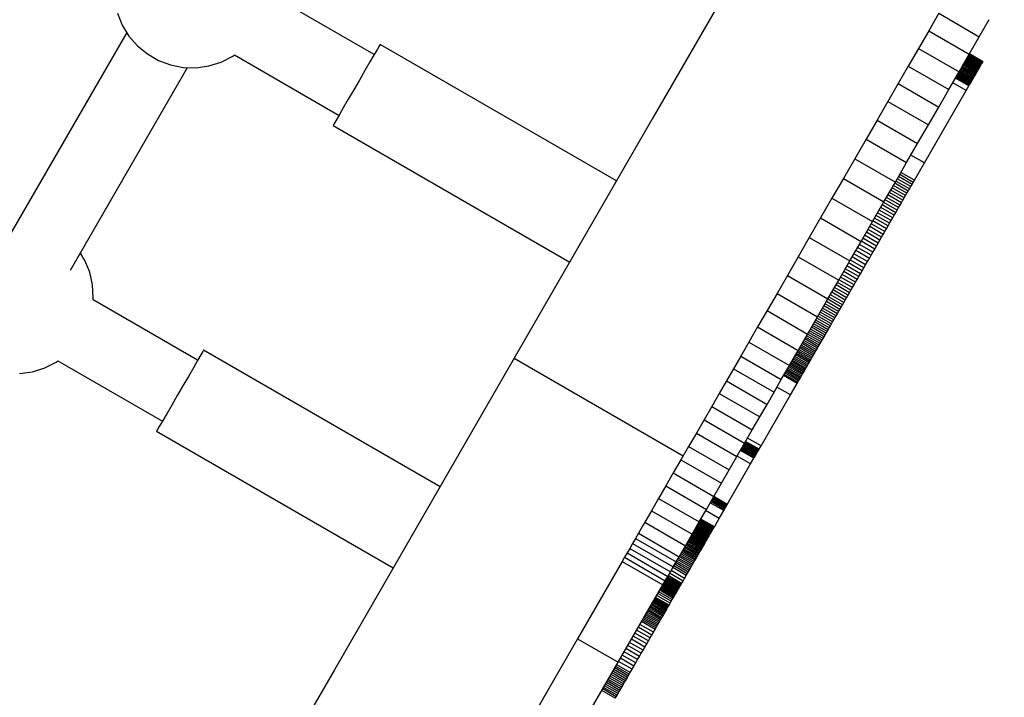
# Model space of a CAD drawing. Units: millimetres. Extents: x -4624 to 13371, y -2451 to 12315.
# Drawn here: x 2235 to 2487, y 3154 to 3327 of the extents above; entities that cross this region are included whole.
import ezdxf

# ---------------------------------------------------------------- set-up
doc = ezdxf.new("R2010")
doc.units = ezdxf.units.MM
doc.styles.get("Standard").update_dxf_attribs({"font": 'arial.ttf'})
doc.dimstyles.new('Kopia ISO-25', dxfattribs={"dimtxt": 300, "dimasz": 120, "dimexe": 1.25, "dimexo": 0.625, "dimgap": 100, "dimtad": 1, "dimlfac": 0.001, "dimrnd": 0.1, "dimtxsty": 'Standard', "dimblk": 'ARCHTICK', "dimcen": 2.5, "dimadec": 0, "dimazin": 0, "dimtfac": 1, "dimtmove": 0, "dimatfit": 3, "dimfxl": 1, "dimarcsym": 0})

# ---------------------------------------------------------------- blocks, each defined once
blk = doc.blocks.new('_ArchTick')
at = {"color": 0, "linetype": 'ByBlock', "const_width": 0.15}
blk.add_lwpolyline([(-0.5, -0.5), (0.5, 0.5)], dxfattribs=at)
blk = doc.blocks.new('*D7')
at = {"color": 0, "lineweight": -2}
for p, q in [((7187.58, 10497.66), (-3359.17, 10497.66)), ((-3357.92, 10497.66), (-3357.92, 18.37)), ((9513.37, 18.37), (-3359.17, 18.37))]:
    blk.add_line(p, q, dxfattribs=at)
at = {"layer": 'Defpoints', "color": 0}
for p in [(7188.2, 10497.66), (-3357.92, 18.37), (9513.99, 18.37)]:
    blk.add_point(p, dxfattribs=at)
at = {"color": 0, "lineweight": -2, "xscale": 120, "yscale": 120, "zscale": 120}
for p, rotation in [((-3357.92, 10497.66), 90.00000000000001), ((-3357.92, 18.37), 270)]:
    blk.add_blockref('_ArchTick', p, dxfattribs=dict(at, rotation=rotation))
at = {"color": 0, "insert": (-3638.21, 5258.02), "char_height": 300, "attachment_point": 5, "rotation": 90}
blk.add_mtext('10,5m', dxfattribs=at)
blk = doc.blocks.new('*D9')
at = {"color": 0, "lineweight": -2}
for p, q in [((7352.65, 8998.85), (-4175.58, 8998.85)), ((-4174.33, 8998.85), (-4174.33, 1046.62)), ((9241, 1046.62), (-4175.58, 1046.62))]:
    blk.add_line(p, q, dxfattribs=at)
at = {"layer": 'Defpoints', "color": 0}
for p in [(7353.28, 8998.85), (-4174.33, 1046.62), (9241.62, 1046.62)]:
    blk.add_point(p, dxfattribs=at)
at = {"color": 0, "lineweight": -2, "xscale": 120, "yscale": 120, "zscale": 120}
for p, rotation in [((-4174.33, 8998.85), 90), ((-4174.33, 1046.62), 270)]:
    blk.add_blockref('_ArchTick', p, dxfattribs=dict(at, rotation=rotation))
at = {"color": 0, "insert": (-4427.5, 5022.73), "char_height": 300, "attachment_point": 5, "rotation": 90}
blk.add_mtext('8m', dxfattribs=at)

msp = doc.modelspace()

# ---------------------------------------------------------------- linework, layer by layer
for p, q in [((2438.936, 3374.314), (2397.265, 3302.138)), ((2325.824, 3318.398), (2299.035, 3333.864)), ((2260.017, 3329.008), (2261.26, 3325.948)), ((2470.489, 3328.966), (2467.908, 3324.494)), ((2470.489, 3328.966), (2480.882, 3322.966)), ((2261.26, 3325.948), (2262.99, 3323.134)), ((2480.882, 3322.966), (2483.422, 3327.365)), ((2262.415, 3324.069), (2232.45, 3272.17)), ((2262.99, 3323.134), (2265.159, 3320.643)), ((2467.908, 3324.494), (2465.302, 3319.981)), ((2467.908, 3324.494), (2478.3, 3318.494)), ((2478.3, 3318.494), (2480.882, 3322.966)), ((2265.159, 3320.643), (2267.709, 3318.543)), ((2327.15, 3320.694), (2326.637, 3319.805)), ((2327.324, 3320.996), (2327.15, 3320.694)), ((2387.946, 3285.996), (2327.324, 3320.996)), ((2267.709, 3318.543), (2270.57, 3316.891)), ((2286.631, 3316.448), (2289.579, 3317.94)), ((2289.579, 3317.94), (2290.035, 3318.276)), ((2290.035, 3318.276), (2316.824, 3302.809)), ((2325.815, 3318.382), (2324.732, 3316.507)), ((2326.637, 3319.805), (2325.815, 3318.382)), ((2465.302, 3319.981), (2462.689, 3315.455)), ((2465.302, 3319.981), (2475.695, 3313.981)), ((2475.695, 3313.981), (2478.3, 3318.494)), ((2481.305, 3315.698), (2477.841, 3317.698)), ((2481.389, 3315.845), (2477.925, 3317.845)), ((2481.467, 3315.979), (2478.003, 3317.979)), ((2481.537, 3316.101), (2478.073, 3318.101)), ((2481.6, 3316.209), (2478.136, 3318.209)), ((2481.655, 3316.304), (2478.191, 3318.304)), ((2481.702, 3316.386), (2478.238, 3318.386)), ((2481.741, 3316.453), (2478.276, 3318.453)), ((2481.771, 3316.506), (2478.307, 3318.506)), ((2481.793, 3316.545), (2478.329, 3318.545)), ((2481.807, 3316.568), (2478.343, 3318.568)), ((2481.811, 3316.576), (2478.347, 3318.576)), ((2270.57, 3316.891), (2273.663, 3315.733)), ((2273.663, 3315.733), (2276.905, 3315.1)), ((2280.207, 3315.009), (2283.479, 3315.462)), ((2283.479, 3315.462), (2286.631, 3316.448)), ((2324.732, 3316.507), (2323.452, 3314.289)), ((2462.689, 3315.455), (2460.086, 3310.946)), ((2462.689, 3315.455), (2473.081, 3309.455)), ((2479.959, 3313.368), (2476.495, 3315.368)), ((2480.109, 3313.628), (2476.645, 3315.628)), ((2480.255, 3313.879), (2476.79, 3315.879)), ((2480.395, 3314.122), (2476.93, 3316.122)), ((2480.529, 3314.355), (2477.065, 3316.355)), ((2480.658, 3314.578), (2477.194, 3316.578)), ((2480.781, 3314.792), (2477.317, 3316.792)), ((2480.899, 3314.995), (2477.435, 3316.995)), ((2481.01, 3315.188), (2477.546, 3317.188)), ((2481.115, 3315.369), (2477.651, 3317.369)), ((2481.213, 3315.54), (2477.749, 3317.54)), ((2480.899, 3314.995), (2481.01, 3315.188)), ((2481.01, 3315.188), (2481.115, 3315.369)), ((2481.115, 3315.369), (2481.213, 3315.54)), ((2481.213, 3315.54), (2481.305, 3315.698)), ((2481.305, 3315.698), (2481.389, 3315.845)), ((2481.389, 3315.845), (2481.467, 3315.979)), ((2481.467, 3315.979), (2481.537, 3316.101)), ((2481.537, 3316.101), (2481.6, 3316.209)), ((2481.6, 3316.209), (2481.655, 3316.304)), ((2481.655, 3316.304), (2481.702, 3316.386)), ((2481.702, 3316.386), (2481.741, 3316.453)), ((2481.741, 3316.453), (2481.771, 3316.506)), ((2481.771, 3316.506), (2481.793, 3316.545)), ((2481.793, 3316.545), (2481.807, 3316.568)), ((2481.807, 3316.568), (2481.811, 3316.576)), ((2248.039, 3263.17), (2278.003, 3315.069)), ((2276.905, 3315.1), (2280.207, 3315.009)), ((2323.452, 3314.289), (2322.047, 3311.856)), ((2473.081, 3309.455), (2475.695, 3313.981)), ((2478.417, 3310.697), (2474.953, 3312.697)), ((2478.511, 3310.859), (2475.047, 3312.859)), ((2478.603, 3311.019), (2475.139, 3313.019)), ((2478.695, 3311.178), (2475.231, 3313.178)), ((2478.786, 3311.336), (2475.322, 3313.336)), ((2478.876, 3311.492), (2475.412, 3313.492)), ((2478.965, 3311.647), (2475.501, 3313.647)), ((2479.054, 3311.8), (2475.59, 3313.8)), ((2479.141, 3311.951), (2475.677, 3313.951)), ((2479.228, 3312.101), (2475.764, 3314.101)), ((2479.313, 3312.249), (2475.849, 3314.249)), ((2479.481, 3312.54), (2476.017, 3314.54)), ((2479.645, 3312.824), (2476.181, 3314.824)), ((2479.804, 3313.1), (2476.34, 3315.1)), ((2479.481, 3312.54), (2479.645, 3312.824)), ((2479.645, 3312.824), (2479.804, 3313.1)), ((2479.804, 3313.1), (2479.959, 3313.368)), ((2479.959, 3313.368), (2480.109, 3313.628)), ((2480.109, 3313.628), (2480.255, 3313.879)), ((2480.255, 3313.879), (2480.395, 3314.122)), ((2480.395, 3314.122), (2480.529, 3314.355)), ((2480.529, 3314.355), (2480.658, 3314.578)), ((2480.658, 3314.578), (2480.781, 3314.792)), ((2480.781, 3314.792), (2480.899, 3314.995)), ((2322.047, 3311.856), (2320.601, 3309.351)), ((2460.086, 3310.946), (2457.436, 3306.356)), ((2460.086, 3310.946), (2470.478, 3304.946)), ((2477.543, 3309.182), (2474.079, 3311.182)), ((2478.228, 3310.37), (2474.764, 3312.37)), ((2478.323, 3310.534), (2474.859, 3312.534)), ((2477.543, 3309.182), (2478.228, 3310.37)), ((2478.228, 3310.37), (2478.323, 3310.534)), ((2478.323, 3310.534), (2478.417, 3310.697)), ((2478.417, 3310.697), (2478.511, 3310.859)), ((2478.511, 3310.859), (2478.603, 3311.019)), ((2478.603, 3311.019), (2478.695, 3311.178)), ((2478.695, 3311.178), (2478.786, 3311.336)), ((2478.786, 3311.336), (2478.876, 3311.492)), ((2478.876, 3311.492), (2478.965, 3311.647)), ((2478.965, 3311.647), (2479.054, 3311.8)), ((2479.054, 3311.8), (2479.141, 3311.951)), ((2479.141, 3311.951), (2479.228, 3312.101)), ((2479.228, 3312.101), (2479.313, 3312.249)), ((2479.313, 3312.249), (2479.481, 3312.54)), ((2320.601, 3309.351), (2319.196, 3306.918)), ((2466.837, 3290.639), (2477.543, 3309.182)), ((2470.478, 3304.946), (2473.081, 3309.455)), ((2319.196, 3306.918), (2317.915, 3304.7)), ((2457.436, 3306.356), (2454.687, 3301.595)), ((2457.436, 3306.356), (2467.828, 3300.356)), ((2316.833, 3302.825), (2316.011, 3301.401)), ((2317.915, 3304.7), (2316.833, 3302.825)), ((2467.828, 3300.356), (2470.478, 3304.946)), ((2315.498, 3300.513), (2315.324, 3300.211)), ((2315.324, 3300.211), (2375.946, 3265.211)), ((2316.011, 3301.401), (2315.498, 3300.513)), ((2397.265, 3302.138), (2361.73, 3240.588)), ((2454.687, 3301.595), (2451.86, 3296.699)), ((2454.687, 3301.595), (2465.079, 3295.595)), ((2465.079, 3295.595), (2467.828, 3300.356)), ((2451.86, 3296.699), (2448.977, 3291.705)), ((2451.86, 3296.699), (2462.252, 3290.699)), ((2462.252, 3290.699), (2465.079, 3295.595)), ((2466.837, 3290.639), (2463.373, 3292.639)), ((2448.977, 3291.705), (2446.06, 3286.653)), ((2448.977, 3291.705), (2459.37, 3285.705)), ((2459.37, 3285.705), (2462.252, 3290.699)), ((2464.262, 3286.18), (2466.837, 3290.639)), ((2463.952, 3285.643), (2460.488, 3287.643)), ((2464.262, 3286.18), (2460.798, 3288.18)), ((2446.06, 3286.653), (2443.13, 3281.577)), ((2446.06, 3286.653), (2456.452, 3280.653)), ((2456.452, 3280.653), (2459.37, 3285.705)), ((2462.662, 3283.408), (2459.198, 3285.408)), ((2462.992, 3283.98), (2459.528, 3285.98)), ((2463.317, 3284.543), (2459.853, 3286.543)), ((2463.637, 3285.097), (2460.173, 3287.097)), ((2463.317, 3284.543), (2463.637, 3285.097)), ((2463.637, 3285.097), (2463.952, 3285.643)), ((2463.952, 3285.643), (2464.262, 3286.18)), ((2460.935, 3280.417), (2457.471, 3282.417)), ((2461.291, 3281.033), (2457.827, 3283.033)), ((2461.641, 3281.64), (2458.177, 3283.64)), ((2461.986, 3282.238), (2458.522, 3284.238)), ((2462.327, 3282.827), (2458.863, 3284.827)), ((2461.986, 3282.238), (2462.327, 3282.827)), ((2462.327, 3282.827), (2462.662, 3283.408)), ((2462.662, 3283.408), (2462.992, 3283.98)), ((2462.992, 3283.98), (2463.317, 3284.543)), ((2443.13, 3281.577), (2440.209, 3276.518)), ((2443.13, 3281.577), (2453.522, 3275.577)), ((2453.522, 3275.577), (2456.452, 3280.653)), ((2459.461, 3277.863), (2455.996, 3279.863)), ((2459.837, 3278.515), (2456.373, 3280.515)), ((2460.208, 3279.158), (2456.744, 3281.158)), ((2460.574, 3279.792), (2457.11, 3281.792)), ((2460.574, 3279.792), (2460.935, 3280.417)), ((2460.935, 3280.417), (2461.291, 3281.033)), ((2461.291, 3281.033), (2461.641, 3281.64)), ((2461.641, 3281.64), (2461.986, 3282.238)), ((2458.299, 3275.852), (2454.835, 3277.852)), ((2458.692, 3276.531), (2455.228, 3278.531)), ((2459.079, 3277.202), (2455.615, 3279.202)), ((2459.079, 3277.202), (2459.461, 3277.863)), ((2459.461, 3277.863), (2459.837, 3278.515)), ((2459.837, 3278.515), (2460.208, 3279.158)), ((2460.208, 3279.158), (2460.574, 3279.792)), ((2440.209, 3276.518), (2437.318, 3271.511)), ((2440.209, 3276.518), (2450.601, 3270.518)), ((2450.601, 3270.518), (2453.522, 3275.577)), ((2456.676, 3273.04), (2453.212, 3275.04)), ((2457.09, 3273.757), (2453.626, 3275.757)), ((2457.498, 3274.465), (2454.034, 3276.465)), ((2457.902, 3275.163), (2454.438, 3277.163)), ((2457.498, 3274.465), (2457.902, 3275.163)), ((2457.902, 3275.163), (2458.299, 3275.852)), ((2458.299, 3275.852), (2458.692, 3276.531)), ((2458.692, 3276.531), (2459.079, 3277.202)), ((2455.401, 3270.832), (2451.937, 3272.832)), ((2455.832, 3271.578), (2452.368, 3273.578)), ((2456.257, 3272.314), (2452.792, 3274.314)), ((2455.832, 3271.578), (2456.257, 3272.314)), ((2456.257, 3272.314), (2456.676, 3273.04)), ((2456.676, 3273.04), (2457.09, 3273.757)), ((2457.09, 3273.757), (2457.498, 3274.465)), ((2437.318, 3271.511), (2434.479, 3266.594)), ((2437.318, 3271.511), (2447.71, 3265.511)), ((2447.71, 3265.511), (2450.601, 3270.518)), ((2454.077, 3268.538), (2450.612, 3270.538)), ((2454.524, 3269.312), (2451.06, 3271.312)), ((2454.965, 3270.077), (2451.501, 3272.077)), ((2454.524, 3269.312), (2454.965, 3270.077)), ((2454.965, 3270.077), (2455.401, 3270.832)), ((2455.401, 3270.832), (2455.832, 3271.578)), ((2251.708, 3265.647), (2250.553, 3267.525)), ((2452.232, 3265.342), (2448.768, 3267.342)), ((2452.701, 3266.156), (2449.237, 3268.156)), ((2453.165, 3266.96), (2449.701, 3268.96)), ((2453.624, 3267.754), (2450.16, 3269.754)), ((2453.165, 3266.96), (2453.624, 3267.754)), ((2453.624, 3267.754), (2454.077, 3268.538)), ((2454.077, 3268.538), (2454.524, 3269.312)), ((2252.951, 3262.586), (2251.708, 3265.647)), ((2434.479, 3266.594), (2431.714, 3261.805)), ((2434.479, 3266.594), (2444.871, 3260.594)), ((2444.871, 3260.594), (2447.71, 3265.511)), ((2450.866, 3262.978), (2447.402, 3264.978)), ((2451.307, 3263.741), (2447.843, 3265.741)), ((2451.756, 3264.519), (2448.292, 3266.519)), ((2451.756, 3264.519), (2452.232, 3265.342)), ((2452.232, 3265.342), (2452.701, 3266.156)), ((2452.701, 3266.156), (2453.165, 3266.96)), ((2253.673, 3259.363), (2252.951, 3262.586)), ((2449.593, 3260.771), (2446.129, 3262.771)), ((2450.009, 3261.493), (2446.545, 3263.493)), ((2450.434, 3262.228), (2446.97, 3264.228)), ((2450.009, 3261.493), (2450.434, 3262.228)), ((2450.434, 3262.228), (2450.866, 3262.978)), ((2450.866, 3262.978), (2451.307, 3263.741)), ((2451.307, 3263.741), (2451.756, 3264.519)), ((2431.714, 3261.805), (2429.044, 3257.181)), ((2431.714, 3261.805), (2442.106, 3255.805)), ((2442.106, 3255.805), (2444.871, 3260.594)), ((2448.002, 3258.017), (2444.538, 3260.017)), ((2448.389, 3258.686), (2444.925, 3260.686)), ((2448.782, 3259.368), (2445.318, 3261.368)), ((2449.184, 3260.063), (2445.72, 3262.063)), ((2448.782, 3259.368), (2449.184, 3260.063)), ((2449.184, 3260.063), (2449.593, 3260.771)), ((2449.593, 3260.771), (2450.009, 3261.493)), ((2253.855, 3256.065), (2253.673, 3259.363)), ((2429.044, 3257.181), (2426.492, 3252.76)), ((2429.044, 3257.181), (2439.437, 3251.181)), ((2446.527, 3255.462), (2443.063, 3257.462)), ((2446.886, 3256.083), (2443.422, 3258.083)), ((2447.251, 3256.715), (2443.787, 3258.715)), ((2447.623, 3257.36), (2444.159, 3259.36)), ((2447.251, 3256.715), (2447.623, 3257.36)), ((2447.623, 3257.36), (2448.002, 3258.017)), ((2448.002, 3258.017), (2448.389, 3258.686)), ((2448.389, 3258.686), (2448.782, 3259.368)), ((2253.793, 3255.502), (2253.855, 3256.065)), ((2280.581, 3240.035), (2253.793, 3255.502)), ((2439.437, 3251.181), (2442.106, 3255.805)), ((2445.16, 3253.093), (2441.695, 3255.093)), ((2445.492, 3253.669), (2442.028, 3255.669)), ((2445.831, 3254.255), (2442.367, 3256.255)), ((2446.176, 3254.853), (2442.712, 3256.853)), ((2445.831, 3254.255), (2446.176, 3254.853)), ((2446.176, 3254.853), (2446.527, 3255.462)), ((2446.527, 3255.462), (2446.886, 3256.083)), ((2446.886, 3256.083), (2447.251, 3256.715)), ((2426.492, 3252.76), (2424.078, 3248.579)), ((2426.492, 3252.76), (2436.884, 3246.76)), ((2443.588, 3250.37), (2440.123, 3252.37)), ((2443.89, 3250.895), (2440.426, 3252.895)), ((2444.199, 3251.429), (2440.735, 3253.429)), ((2444.513, 3251.974), (2441.049, 3253.974)), ((2444.833, 3252.528), (2441.369, 3254.528)), ((2444.513, 3251.974), (2444.833, 3252.528)), ((2444.833, 3252.528), (2445.16, 3253.093)), ((2445.16, 3253.093), (2445.492, 3253.669)), ((2445.492, 3253.669), (2445.831, 3254.255)), ((2436.884, 3246.76), (2439.437, 3251.181)), ((2442.153, 3247.886), (2438.689, 3249.886)), ((2442.43, 3248.365), (2438.966, 3250.365)), ((2442.711, 3248.853), (2439.247, 3250.853)), ((2442.998, 3249.349), (2439.534, 3251.349)), ((2443.29, 3249.855), (2439.826, 3251.855)), ((2442.998, 3249.349), (2443.29, 3249.855)), ((2443.29, 3249.855), (2443.588, 3250.37)), ((2443.588, 3250.37), (2443.89, 3250.895)), ((2443.89, 3250.895), (2444.199, 3251.429)), ((2444.199, 3251.429), (2444.513, 3251.974)), ((2424.078, 3248.579), (2421.824, 3244.675)), ((2424.078, 3248.579), (2434.47, 3242.579)), ((2440.59, 3245.178), (2437.126, 3247.178)), ((2440.839, 3245.61), (2437.375, 3247.61)), ((2441.093, 3246.05), (2437.629, 3248.05)), ((2441.351, 3246.497), (2437.887, 3248.497)), ((2441.614, 3246.952), (2438.15, 3248.952)), ((2441.881, 3247.415), (2438.417, 3249.415)), ((2441.614, 3246.952), (2441.881, 3247.415)), ((2441.881, 3247.415), (2442.153, 3247.886)), ((2442.153, 3247.886), (2442.43, 3248.365)), ((2442.43, 3248.365), (2442.711, 3248.853)), ((2442.711, 3248.853), (2442.998, 3249.349)), ((2421.824, 3244.675), (2419.752, 3241.087)), ((2421.824, 3244.675), (2432.217, 3238.675)), ((2434.47, 3242.579), (2436.884, 3246.76)), ((2439.172, 3242.722), (2435.708, 3244.722)), ((2439.399, 3243.116), (2435.935, 3245.116)), ((2439.63, 3243.516), (2436.166, 3245.516)), ((2439.864, 3243.921), (2436.4, 3245.921)), ((2440.102, 3244.334), (2436.638, 3246.334)), ((2440.344, 3244.752), (2436.88, 3246.752)), ((2440.102, 3244.334), (2440.344, 3244.752)), ((2440.344, 3244.752), (2440.59, 3245.178)), ((2440.59, 3245.178), (2440.839, 3245.61)), ((2440.839, 3245.61), (2441.093, 3246.05)), ((2441.093, 3246.05), (2441.351, 3246.497)), ((2441.351, 3246.497), (2441.614, 3246.952)), ((2281.907, 3242.331), (2281.394, 3241.443)), ((2282.081, 3242.633), (2281.907, 3242.331)), ((2342.703, 3207.633), (2282.081, 3242.633)), ((2432.217, 3238.675), (2434.47, 3242.579)), ((2437.663, 3240.109), (2434.199, 3242.109)), ((2437.871, 3240.468), (2434.407, 3242.468)), ((2438.081, 3240.832), (2434.617, 3242.832)), ((2438.293, 3241.2), (2434.829, 3243.2)), ((2438.508, 3241.573), (2435.044, 3243.573)), ((2438.727, 3241.951), (2435.262, 3243.951)), ((2438.948, 3242.334), (2435.484, 3244.334)), ((2438.727, 3241.951), (2438.948, 3242.334)), ((2438.948, 3242.334), (2439.172, 3242.722)), ((2439.172, 3242.722), (2439.399, 3243.116)), ((2439.399, 3243.116), (2439.63, 3243.516)), ((2439.63, 3243.516), (2439.864, 3243.921)), ((2439.864, 3243.921), (2440.102, 3244.334)), ((2241.389, 3238.086), (2244.336, 3239.578)), ((2244.336, 3239.578), (2244.793, 3239.913)), ((2244.793, 3239.913), (2271.581, 3224.447)), ((2280.572, 3240.02), (2279.49, 3238.145)), ((2281.394, 3241.443), (2280.572, 3240.02)), ((2361.73, 3240.588), (2315.636, 3160.752)), ((2361.73, 3240.588), (2405.031, 3215.588)), ((2419.752, 3241.087), (2417.884, 3237.851)), ((2419.752, 3241.087), (2430.145, 3235.087)), ((2436.268, 3237.692), (2432.804, 3239.692)), ((2436.462, 3238.029), (2432.998, 3240.029)), ((2436.658, 3238.367), (2433.194, 3240.367)), ((2436.855, 3238.709), (2433.391, 3240.709)), ((2437.054, 3239.054), (2433.59, 3241.054)), ((2437.255, 3239.402), (2433.791, 3241.402)), ((2437.458, 3239.754), (2433.994, 3241.754)), ((2437.255, 3239.402), (2437.458, 3239.754)), ((2437.458, 3239.754), (2437.663, 3240.109)), ((2437.663, 3240.109), (2437.871, 3240.468)), ((2437.871, 3240.468), (2438.081, 3240.832)), ((2438.081, 3240.832), (2438.293, 3241.2)), ((2438.293, 3241.2), (2438.508, 3241.573)), ((2438.508, 3241.573), (2438.727, 3241.951)), ((2234.964, 3236.646), (2238.236, 3237.1)), ((2238.236, 3237.1), (2241.389, 3238.086)), ((2279.49, 3238.145), (2278.209, 3235.926)), ((2417.884, 3237.851), (2416.087, 3234.738)), ((2417.884, 3237.851), (2428.277, 3231.851)), ((2430.145, 3235.087), (2432.217, 3238.675)), ((2434.754, 3235.07), (2431.29, 3237.07)), ((2434.941, 3235.394), (2431.477, 3237.394)), ((2435.128, 3235.718), (2431.664, 3237.718)), ((2435.316, 3236.043), (2431.852, 3238.043)), ((2435.504, 3236.369), (2432.04, 3238.369)), ((2435.694, 3236.697), (2432.229, 3238.697)), ((2435.884, 3237.027), (2432.42, 3239.027)), ((2436.075, 3237.359), (2432.611, 3239.359)), ((2435.694, 3236.697), (2435.884, 3237.027)), ((2435.884, 3237.027), (2436.075, 3237.359)), ((2436.075, 3237.359), (2436.268, 3237.692)), ((2436.268, 3237.692), (2436.462, 3238.029)), ((2436.462, 3238.029), (2436.658, 3238.367)), ((2436.658, 3238.367), (2436.855, 3238.709)), ((2436.855, 3238.709), (2437.054, 3239.054)), ((2437.054, 3239.054), (2437.255, 3239.402)), ((2278.209, 3235.926), (2276.805, 3233.494)), ((2416.087, 3234.738), (2414.224, 3231.511)), ((2416.087, 3234.738), (2426.48, 3228.738)), ((2428.277, 3231.851), (2430.145, 3235.087)), ((2434.195, 3234.102), (2430.731, 3236.102)), ((2434.381, 3234.425), (2430.917, 3236.425)), ((2434.568, 3234.747), (2431.104, 3236.747)), ((2434.381, 3234.425), (2434.568, 3234.747)), ((2434.568, 3234.747), (2434.754, 3235.07)), ((2434.754, 3235.07), (2434.941, 3235.394)), ((2434.941, 3235.394), (2435.128, 3235.718)), ((2435.128, 3235.718), (2435.316, 3236.043)), ((2435.316, 3236.043), (2435.504, 3236.369)), ((2435.504, 3236.369), (2435.694, 3236.697)), ((2276.805, 3233.494), (2275.358, 3230.988)), ((2432.503, 3231.171), (2429.039, 3233.171)), ((2432.503, 3231.171), (2434.195, 3234.102)), ((2434.195, 3234.102), (2434.381, 3234.425)), ((2275.358, 3230.988), (2273.954, 3228.556)), ((2414.224, 3231.511), (2412.31, 3228.195)), ((2414.224, 3231.511), (2424.616, 3225.511)), ((2424.946, 3218.082), (2432.503, 3231.171)), ((2426.48, 3228.738), (2428.277, 3231.851)), ((2273.954, 3228.556), (2272.673, 3226.338)), ((2412.31, 3228.195), (2410.358, 3224.816)), ((2412.31, 3228.195), (2422.702, 3222.195)), ((2424.616, 3225.511), (2426.48, 3228.738)), ((2271.59, 3224.462), (2270.769, 3223.039)), ((2272.673, 3226.338), (2271.59, 3224.462)), ((2410.358, 3224.816), (2408.385, 3221.397)), ((2410.358, 3224.816), (2420.751, 3218.816)), ((2422.702, 3222.195), (2424.616, 3225.511)), ((2270.256, 3222.151), (2270.081, 3221.849)), ((2270.081, 3221.849), (2330.703, 3186.849)), ((2270.769, 3223.039), (2270.256, 3222.151)), ((2420.751, 3218.816), (2422.702, 3222.195)), ((2408.385, 3221.397), (2406.404, 3217.966)), ((2408.385, 3221.397), (2418.777, 3215.397)), ((2424.946, 3218.082), (2421.482, 3220.082)), ((2406.404, 3217.966), (2404.43, 3214.547)), ((2406.404, 3217.966), (2416.796, 3211.966)), ((2418.777, 3215.397), (2420.751, 3218.816)), ((2423.142, 3214.957), (2419.678, 3216.957)), ((2423.231, 3215.112), (2419.767, 3217.112)), ((2423.323, 3215.271), (2419.859, 3217.271)), ((2423.416, 3215.432), (2419.952, 3217.432)), ((2423.51, 3215.595), (2420.046, 3217.595)), ((2423.605, 3215.759), (2420.141, 3217.759)), ((2423.699, 3215.922), (2420.235, 3217.922)), ((2423.792, 3216.083), (2420.328, 3218.083)), ((2423.883, 3216.242), (2420.419, 3218.242)), ((2423.972, 3216.396), (2420.508, 3218.396)), ((2424.058, 3216.544), (2420.594, 3218.544)), ((2424.14, 3216.687), (2420.676, 3218.687)), ((2424.218, 3216.821), (2420.754, 3218.821)), ((2424.29, 3216.946), (2420.826, 3218.946)), ((2424.357, 3217.062), (2420.893, 3219.062)), ((2424.417, 3217.166), (2420.953, 3219.166)), ((2424.47, 3217.257), (2421.006, 3219.257)), ((2424.14, 3216.687), (2424.218, 3216.821)), ((2424.218, 3216.821), (2424.29, 3216.946)), ((2424.29, 3216.946), (2424.357, 3217.062)), ((2424.357, 3217.062), (2424.417, 3217.166)), ((2424.417, 3217.166), (2424.47, 3217.257)), ((2424.47, 3217.257), (2424.946, 3218.082)), ((2404.43, 3214.547), (2402.477, 3211.165)), ((2404.43, 3214.547), (2414.822, 3208.547)), ((2416.796, 3211.966), (2418.777, 3215.397)), ((2422.29, 3213.481), (2418.826, 3215.481)), ((2422.29, 3213.481), (2423.142, 3214.957)), ((2423.142, 3214.957), (2423.231, 3215.112)), ((2423.231, 3215.112), (2423.323, 3215.271)), ((2423.323, 3215.271), (2423.416, 3215.432)), ((2423.416, 3215.432), (2423.51, 3215.595)), ((2423.51, 3215.595), (2423.605, 3215.759)), ((2423.605, 3215.759), (2423.699, 3215.922)), ((2423.699, 3215.922), (2423.792, 3216.083)), ((2423.792, 3216.083), (2423.883, 3216.242)), ((2423.883, 3216.242), (2423.972, 3216.396)), ((2423.972, 3216.396), (2424.058, 3216.544)), ((2424.058, 3216.544), (2424.14, 3216.687)), ((2414.822, 3208.547), (2416.796, 3211.966)), ((2416.312, 3203.128), (2422.29, 3213.481)), ((2402.477, 3211.165), (2400.561, 3207.846)), ((2402.477, 3211.165), (2412.869, 3205.165)), ((2400.561, 3207.846), (2398.696, 3204.615)), ((2400.561, 3207.846), (2410.953, 3201.846)), ((2412.869, 3205.165), (2414.822, 3208.547)), ((2398.696, 3204.615), (2396.896, 3201.498)), ((2398.696, 3204.615), (2409.088, 3198.615)), ((2410.953, 3201.846), (2412.869, 3205.165)), ((2415.864, 3202.352), (2412.4, 3204.352)), ((2415.982, 3202.556), (2412.518, 3204.556)), ((2416.081, 3202.727), (2412.617, 3204.727)), ((2416.161, 3202.867), (2412.697, 3204.867)), ((2416.224, 3202.975), (2412.76, 3204.975)), ((2416.249, 3203.018), (2412.785, 3205.018)), ((2416.27, 3203.054), (2412.805, 3205.054)), ((2416.286, 3203.083), (2412.822, 3205.083)), ((2416.298, 3203.104), (2412.834, 3205.104)), ((2416.307, 3203.119), (2412.843, 3205.119)), ((2416.312, 3203.127), (2412.847, 3205.127)), ((2416.312, 3203.128), (2412.848, 3205.128)), ((2409.088, 3198.615), (2410.953, 3201.846)), ((2415.391, 3201.532), (2411.927, 3203.532)), ((2415.569, 3201.841), (2412.105, 3203.841)), ((2415.727, 3202.114), (2412.263, 3204.114)), ((2415.391, 3201.532), (2415.569, 3201.841)), ((2415.569, 3201.841), (2415.727, 3202.114)), ((2415.727, 3202.114), (2415.864, 3202.352)), ((2415.864, 3202.352), (2415.982, 3202.556)), ((2415.982, 3202.556), (2416.081, 3202.727)), ((2416.081, 3202.727), (2416.161, 3202.867)), ((2416.161, 3202.867), (2416.224, 3202.975)), ((2416.224, 3202.975), (2416.249, 3203.018)), ((2416.249, 3203.018), (2416.27, 3203.054)), ((2416.27, 3203.054), (2416.286, 3203.083)), ((2416.286, 3203.083), (2416.298, 3203.104)), ((2416.298, 3203.104), (2416.307, 3203.119)), ((2416.307, 3203.119), (2416.312, 3203.127)), ((2416.312, 3203.127), (2416.312, 3203.128)), ((2396.896, 3201.498), (2395.176, 3198.519)), ((2396.896, 3201.498), (2407.288, 3195.498)), ((2412.842, 3197.117), (2409.378, 3199.117)), ((2412.891, 3197.203), (2409.427, 3199.203)), ((2412.931, 3197.271), (2409.466, 3199.271)), ((2412.959, 3197.32), (2409.495, 3199.32)), ((2412.977, 3197.352), (2409.513, 3199.352)), ((2412.985, 3197.365), (2409.521, 3199.365)), ((2414.225, 3199.514), (2410.761, 3201.514)), ((2412.985, 3197.365), (2414.225, 3199.514)), ((2414.225, 3199.514), (2415.391, 3201.532)), ((2395.176, 3198.519), (2393.551, 3195.704)), ((2395.176, 3198.519), (2405.568, 3192.519)), ((2407.288, 3195.498), (2409.088, 3198.615)), ((2411.445, 3194.698), (2407.981, 3196.698)), ((2411.533, 3194.849), (2408.068, 3196.849)), ((2411.617, 3194.996), (2408.153, 3196.996)), ((2411.699, 3195.138), (2408.235, 3197.138)), ((2411.779, 3195.276), (2408.315, 3197.276)), ((2411.856, 3195.41), (2408.392, 3197.41)), ((2411.931, 3195.54), (2408.467, 3197.54)), ((2412.003, 3195.665), (2408.539, 3197.665)), ((2412.073, 3195.785), (2408.609, 3197.785)), ((2412.14, 3195.902), (2408.676, 3197.902)), ((2412.205, 3196.014), (2408.741, 3198.014)), ((2412.267, 3196.121), (2408.803, 3198.121)), ((2412.327, 3196.225), (2408.862, 3198.225)), ((2412.384, 3196.323), (2408.919, 3198.323)), ((2412.438, 3196.418), (2408.974, 3198.418)), ((2412.49, 3196.508), (2409.026, 3198.508)), ((2412.539, 3196.593), (2409.075, 3198.593)), ((2412.586, 3196.674), (2409.122, 3198.674)), ((2412.63, 3196.751), (2409.166, 3198.751)), ((2412.672, 3196.823), (2409.208, 3198.823)), ((2412.711, 3196.891), (2409.247, 3198.891)), ((2412.748, 3196.954), (2409.284, 3198.954)), ((2412.782, 3197.013), (2409.318, 3199.013)), ((2412.49, 3196.508), (2412.539, 3196.593)), ((2412.539, 3196.593), (2412.586, 3196.674)), ((2412.586, 3196.674), (2412.63, 3196.751)), ((2412.63, 3196.751), (2412.672, 3196.823)), ((2412.672, 3196.823), (2412.711, 3196.891)), ((2412.711, 3196.891), (2412.748, 3196.954)), ((2412.748, 3196.954), (2412.782, 3197.013)), ((2412.782, 3197.013), (2412.842, 3197.117)), ((2412.842, 3197.117), (2412.891, 3197.203)), ((2412.891, 3197.203), (2412.931, 3197.271)), ((2412.931, 3197.271), (2412.959, 3197.32)), ((2412.959, 3197.32), (2412.977, 3197.352)), ((2412.977, 3197.352), (2412.985, 3197.365)), ((2392.778, 3194.366), (2392.035, 3193.078)), ((2393.551, 3195.704), (2392.778, 3194.366)), ((2392.778, 3194.366), (2403.17, 3188.366)), ((2393.551, 3195.704), (2403.943, 3189.704)), ((2405.568, 3192.519), (2407.288, 3195.498)), ((2410.044, 3192.272), (2406.58, 3194.272)), ((2410.191, 3192.526), (2406.727, 3194.526)), ((2410.336, 3192.777), (2406.872, 3194.777)), ((2410.479, 3193.024), (2407.014, 3195.024)), ((2410.62, 3193.268), (2407.156, 3195.268)), ((2410.759, 3193.51), (2407.295, 3195.51)), ((2410.898, 3193.75), (2407.434, 3195.75)), ((2411.036, 3193.989), (2407.572, 3195.989)), ((2411.173, 3194.226), (2407.708, 3196.226)), ((2411.309, 3194.462), (2407.845, 3196.462)), ((2411.036, 3193.989), (2411.173, 3194.226)), ((2411.173, 3194.226), (2411.309, 3194.462)), ((2411.309, 3194.462), (2411.445, 3194.698)), ((2411.445, 3194.698), (2411.533, 3194.849)), ((2411.533, 3194.849), (2411.617, 3194.996)), ((2411.617, 3194.996), (2411.699, 3195.138)), ((2411.699, 3195.138), (2411.779, 3195.276)), ((2411.779, 3195.276), (2411.856, 3195.41)), ((2411.856, 3195.41), (2411.931, 3195.54)), ((2411.931, 3195.54), (2412.003, 3195.665)), ((2412.003, 3195.665), (2412.073, 3195.785)), ((2412.073, 3195.785), (2412.14, 3195.902)), ((2412.14, 3195.902), (2412.205, 3196.014)), ((2412.205, 3196.014), (2412.267, 3196.121)), ((2412.267, 3196.121), (2412.327, 3196.225)), ((2412.327, 3196.225), (2412.384, 3196.323)), ((2412.384, 3196.323), (2412.438, 3196.418)), ((2412.438, 3196.418), (2412.49, 3196.508)), ((2391.322, 3191.844), (2390.643, 3190.667)), ((2392.035, 3193.078), (2391.322, 3191.844)), ((2391.322, 3191.844), (2401.715, 3185.844)), ((2392.035, 3193.078), (2402.427, 3187.078)), ((2403.943, 3189.704), (2405.568, 3192.519)), ((2408.589, 3189.751), (2405.125, 3191.751)), ((2408.766, 3190.057), (2405.302, 3192.057)), ((2408.938, 3190.355), (2405.474, 3192.355)), ((2409.106, 3190.647), (2405.642, 3192.647)), ((2409.271, 3190.932), (2405.807, 3192.932)), ((2409.432, 3191.21), (2405.967, 3193.21)), ((2409.589, 3191.483), (2406.125, 3193.483)), ((2409.744, 3191.751), (2406.28, 3193.751)), ((2409.895, 3192.014), (2406.431, 3194.014)), ((2409.589, 3191.483), (2409.744, 3191.751)), ((2409.744, 3191.751), (2409.895, 3192.014)), ((2409.895, 3192.014), (2410.044, 3192.272)), ((2410.044, 3192.272), (2410.191, 3192.526)), ((2410.191, 3192.526), (2410.336, 3192.777)), ((2410.336, 3192.777), (2410.479, 3193.024)), ((2410.479, 3193.024), (2410.62, 3193.268)), ((2410.62, 3193.268), (2410.759, 3193.51)), ((2410.759, 3193.51), (2410.898, 3193.75)), ((2410.898, 3193.75), (2411.036, 3193.989)), ((2389.998, 3189.55), (2389.389, 3188.496)), ((2390.643, 3190.667), (2389.998, 3189.55)), ((2389.998, 3189.55), (2400.39, 3183.55)), ((2390.643, 3190.667), (2401.035, 3184.667)), ((2403.17, 3188.366), (2403.943, 3189.704)), ((2407.214, 3187.369), (2403.75, 3189.369)), ((2407.427, 3187.738), (2403.963, 3189.738)), ((2407.634, 3188.097), (2404.17, 3190.097)), ((2407.835, 3188.446), (2404.371, 3190.446)), ((2408.031, 3188.785), (2404.567, 3190.785)), ((2408.222, 3189.116), (2404.758, 3191.116)), ((2408.408, 3189.438), (2404.944, 3191.438)), ((2408.031, 3188.785), (2408.222, 3189.116)), ((2408.222, 3189.116), (2408.408, 3189.438)), ((2408.408, 3189.438), (2408.589, 3189.751)), ((2408.589, 3189.751), (2408.766, 3190.057)), ((2408.766, 3190.057), (2408.938, 3190.355)), ((2408.938, 3190.355), (2409.106, 3190.647)), ((2409.106, 3190.647), (2409.271, 3190.932)), ((2409.271, 3190.932), (2409.432, 3191.21)), ((2409.432, 3191.21), (2409.589, 3191.483)), ((2389.389, 3188.496), (2377.953, 3168.688)), ((2389.389, 3188.496), (2399.782, 3182.496)), ((2401.715, 3185.844), (2402.427, 3187.078)), ((2405.797, 3184.915), (2402.333, 3186.915)), ((2402.427, 3187.078), (2403.17, 3188.366)), ((2406.051, 3185.355), (2402.587, 3187.355)), ((2406.297, 3185.781), (2402.833, 3187.781)), ((2406.536, 3186.196), (2403.072, 3188.196)), ((2406.769, 3186.598), (2403.305, 3188.598)), ((2406.994, 3186.989), (2403.53, 3188.989)), ((2406.536, 3186.196), (2406.769, 3186.598)), ((2406.769, 3186.598), (2406.994, 3186.989)), ((2406.994, 3186.989), (2407.214, 3187.369)), ((2407.214, 3187.369), (2407.427, 3187.738)), ((2407.427, 3187.738), (2407.634, 3188.097)), ((2407.634, 3188.097), (2407.835, 3188.446)), ((2407.835, 3188.446), (2408.031, 3188.785)), ((2400.39, 3183.55), (2401.035, 3184.667)), ((2404.144, 3182.052), (2400.68, 3184.052)), ((2404.29, 3182.304), (2400.825, 3184.304)), ((2404.443, 3182.57), (2400.979, 3184.57)), ((2401.035, 3184.667), (2401.715, 3185.844)), ((2404.605, 3182.851), (2401.141, 3184.851)), ((2404.958, 3183.461), (2401.494, 3185.461)), ((2405.353, 3184.146), (2401.889, 3186.146)), ((2404.958, 3183.461), (2405.353, 3184.146)), ((2405.353, 3184.146), (2405.797, 3184.915)), ((2405.797, 3184.915), (2406.051, 3185.355)), ((2406.051, 3185.355), (2406.297, 3185.781)), ((2406.297, 3185.781), (2406.536, 3186.196)), ((2388.345, 3162.688), (2399.782, 3182.496)), ((2402.658, 3179.478), (2399.194, 3181.478)), ((2402.763, 3179.661), (2399.299, 3181.661)), ((2402.868, 3179.842), (2399.404, 3181.842)), ((2402.972, 3180.022), (2399.508, 3182.022)), ((2403.077, 3180.203), (2399.612, 3182.203)), ((2403.182, 3180.386), (2399.718, 3182.386)), ((2399.782, 3182.496), (2400.39, 3183.55)), ((2403.289, 3180.571), (2399.825, 3182.571)), ((2403.399, 3180.761), (2399.934, 3182.761)), ((2403.511, 3180.956), (2400.047, 3182.956)), ((2403.627, 3181.157), (2400.163, 3183.157)), ((2403.748, 3181.366), (2400.284, 3183.366)), ((2403.874, 3181.584), (2400.41, 3183.584)), ((2404.006, 3181.813), (2400.542, 3183.813)), ((2403.748, 3181.366), (2403.874, 3181.584)), ((2403.874, 3181.584), (2404.006, 3181.813)), ((2404.006, 3181.813), (2404.144, 3182.052)), ((2404.144, 3182.052), (2404.29, 3182.304)), ((2404.29, 3182.304), (2404.443, 3182.57)), ((2404.443, 3182.57), (2404.605, 3182.851)), ((2404.605, 3182.851), (2404.958, 3183.461)), ((2401.241, 3177.024), (2397.777, 3179.024)), ((2401.389, 3177.28), (2397.925, 3179.28)), ((2401.69, 3177.802), (2398.226, 3179.802)), ((2401.962, 3178.273), (2398.498, 3180.273)), ((2402.21, 3178.703), (2398.746, 3180.703)), ((2402.44, 3179.101), (2398.976, 3181.101)), ((2402.55, 3179.292), (2399.086, 3181.292)), ((2402.21, 3178.703), (2402.44, 3179.101)), ((2402.44, 3179.101), (2402.55, 3179.292)), ((2402.55, 3179.292), (2402.658, 3179.478)), ((2402.658, 3179.478), (2402.763, 3179.661)), ((2402.763, 3179.661), (2402.868, 3179.842)), ((2402.868, 3179.842), (2402.972, 3180.022)), ((2402.972, 3180.022), (2403.077, 3180.203)), ((2403.077, 3180.203), (2403.182, 3180.386)), ((2403.182, 3180.386), (2403.289, 3180.571)), ((2403.289, 3180.571), (2403.399, 3180.761)), ((2403.399, 3180.761), (2403.511, 3180.956)), ((2403.511, 3180.956), (2403.627, 3181.157)), ((2403.627, 3181.157), (2403.748, 3181.366)), ((2399.755, 3174.449), (2396.29, 3176.449)), ((2399.933, 3174.758), (2396.469, 3176.758)), ((2400.108, 3175.062), (2396.644, 3177.062)), ((2400.28, 3175.36), (2396.816, 3177.36)), ((2400.449, 3175.652), (2396.985, 3177.652)), ((2400.614, 3175.938), (2397.15, 3177.938)), ((2400.776, 3176.219), (2397.312, 3178.219)), ((2400.935, 3176.494), (2397.471, 3178.494)), ((2401.09, 3176.762), (2397.626, 3178.762)), ((2400.776, 3176.219), (2400.935, 3176.494)), ((2400.935, 3176.494), (2401.09, 3176.762)), ((2401.09, 3176.762), (2401.241, 3177.024)), ((2401.241, 3177.024), (2401.389, 3177.28)), ((2401.389, 3177.28), (2401.69, 3177.802)), ((2401.69, 3177.802), (2401.962, 3178.273)), ((2401.962, 3178.273), (2402.21, 3178.703)), ((2398.425, 3172.147), (2394.961, 3174.147)), ((2398.623, 3172.49), (2395.159, 3174.49)), ((2398.819, 3172.828), (2395.355, 3174.828)), ((2399.012, 3173.162), (2395.547, 3175.162)), ((2399.202, 3173.491), (2395.737, 3175.491)), ((2399.389, 3173.816), (2395.925, 3175.816)), ((2399.573, 3174.135), (2396.109, 3176.135)), ((2399.389, 3173.816), (2399.573, 3174.135)), ((2399.573, 3174.135), (2399.755, 3174.449)), ((2399.755, 3174.449), (2399.933, 3174.758)), ((2399.933, 3174.758), (2400.108, 3175.062)), ((2400.108, 3175.062), (2400.28, 3175.36)), ((2400.28, 3175.36), (2400.449, 3175.652)), ((2400.449, 3175.652), (2400.614, 3175.938)), ((2400.614, 3175.938), (2400.776, 3176.219)), ((2396.973, 3169.632), (2393.509, 3171.632)), ((2397.399, 3170.37), (2393.935, 3172.37)), ((2397.817, 3171.093), (2394.353, 3173.093)), ((2398.022, 3171.448), (2394.558, 3173.448)), ((2398.225, 3171.8), (2394.761, 3173.8)), ((2397.817, 3171.093), (2398.022, 3171.448)), ((2398.022, 3171.448), (2398.225, 3171.8)), ((2398.225, 3171.8), (2398.425, 3172.147)), ((2398.425, 3172.147), (2398.623, 3172.49)), ((2398.623, 3172.49), (2398.819, 3172.828)), ((2398.819, 3172.828), (2399.012, 3173.162)), ((2399.012, 3173.162), (2399.202, 3173.491)), ((2399.202, 3173.491), (2399.389, 3173.816)), ((2395.651, 3167.342), (2392.187, 3169.342)), ((2396.099, 3168.117), (2392.635, 3170.117)), ((2396.54, 3168.881), (2393.076, 3170.881)), ((2396.099, 3168.117), (2396.54, 3168.881)), ((2396.54, 3168.881), (2396.973, 3169.632)), ((2396.973, 3169.632), (2397.399, 3170.37)), ((2397.399, 3170.37), (2397.817, 3171.093)), ((2377.953, 3168.688), (2339.162, 3101.5)), ((2377.953, 3168.688), (2388.345, 3162.688)), ((2394.274, 3164.958), (2390.81, 3166.958)), ((2394.738, 3165.761), (2391.274, 3167.761)), ((2395.198, 3166.556), (2391.733, 3168.556)), ((2394.738, 3165.761), (2395.198, 3166.556)), ((2395.198, 3166.556), (2395.651, 3167.342)), ((2395.651, 3167.342), (2396.099, 3168.117)), ((2392.86, 3162.507), (2389.396, 3164.507)), ((2393.335, 3163.329), (2389.87, 3165.329)), ((2393.806, 3164.147), (2390.342, 3166.147)), ((2393.335, 3163.329), (2393.806, 3164.147)), ((2393.806, 3164.147), (2394.274, 3164.958)), ((2394.274, 3164.958), (2394.738, 3165.761)), ((2349.554, 3095.5), (2388.345, 3162.688)), ((2391.183, 3159.603), (2387.719, 3161.603)), ((2391.424, 3160.02), (2387.959, 3162.02)), ((2391.904, 3160.851), (2388.44, 3162.851)), ((2392.383, 3161.681), (2388.919, 3163.681)), ((2391.904, 3160.851), (2392.383, 3161.681)), ((2392.383, 3161.681), (2392.86, 3162.507)), ((2392.86, 3162.507), (2393.335, 3163.329)), ((2315.636, 3160.752), (2264.353, 3071.927)), ((2389.743, 3157.108), (2386.279, 3159.108)), ((2389.982, 3157.523), (2386.518, 3159.523)), ((2390.222, 3157.939), (2386.758, 3159.939)), ((2390.462, 3158.355), (2386.998, 3160.355)), ((2390.703, 3158.771), (2387.238, 3160.771)), ((2390.943, 3159.187), (2387.479, 3161.187)), ((2390.462, 3158.355), (2390.703, 3158.771)), ((2390.703, 3158.771), (2390.943, 3159.187)), ((2390.943, 3159.187), (2391.183, 3159.603)), ((2391.183, 3159.603), (2391.424, 3160.02)), ((2391.424, 3160.02), (2391.904, 3160.851)), ((2388.081, 3154.231), (2384.617, 3156.231)), ((2388.317, 3154.638), (2384.852, 3156.638)), ((2388.553, 3155.047), (2385.088, 3157.047)), ((2388.789, 3155.457), (2385.325, 3157.457)), ((2389.027, 3155.868), (2385.563, 3157.868)), ((2389.265, 3156.281), (2385.801, 3158.281)), ((2389.504, 3156.694), (2386.04, 3158.694)), ((2389.027, 3155.868), (2389.265, 3156.281)), ((2389.265, 3156.281), (2389.504, 3156.694)), ((2389.504, 3156.694), (2389.743, 3157.108)), ((2389.743, 3157.108), (2389.982, 3157.523)), ((2389.982, 3157.523), (2390.222, 3157.939)), ((2390.222, 3157.939), (2390.462, 3158.355)), ((2387.614, 3153.421), (2384.15, 3155.421)), ((2387.847, 3153.825), (2384.383, 3155.825)), ((2387.614, 3153.421), (2387.847, 3153.825)), ((2387.847, 3153.825), (2388.081, 3154.231)), ((2388.081, 3154.231), (2388.317, 3154.638)), ((2388.317, 3154.638), (2388.553, 3155.047)), ((2388.553, 3155.047), (2388.789, 3155.457)), ((2388.789, 3155.457), (2389.027, 3155.868))]:
    msp.add_line(p, q)

# ---------------------------------------------------------------- dimensions: what is measured, and where the dimension line sits
for base, p1, p2, picture, middle in [((-3357.921, 18.373), (7188.202, 10497.664), (9513.991, 18.373), '*D7', (-3638.208, 5258.019)), ((-4174.327, 1046.615), (7353.277, 8998.849), (9241.622, 1046.615), '*D9', (-4427.499, 5022.732))]:
    dim = msp.add_linear_dim(base=base, p1=p1, p2=p2, angle=90, dimstyle='Kopia ISO-25', override={"dimpost": 'm'})
    dim.commit()
    dim.dimension.update_dxf_attribs({"geometry": picture, "text_midpoint": middle})

doc.saveas('drawing.dxf')
